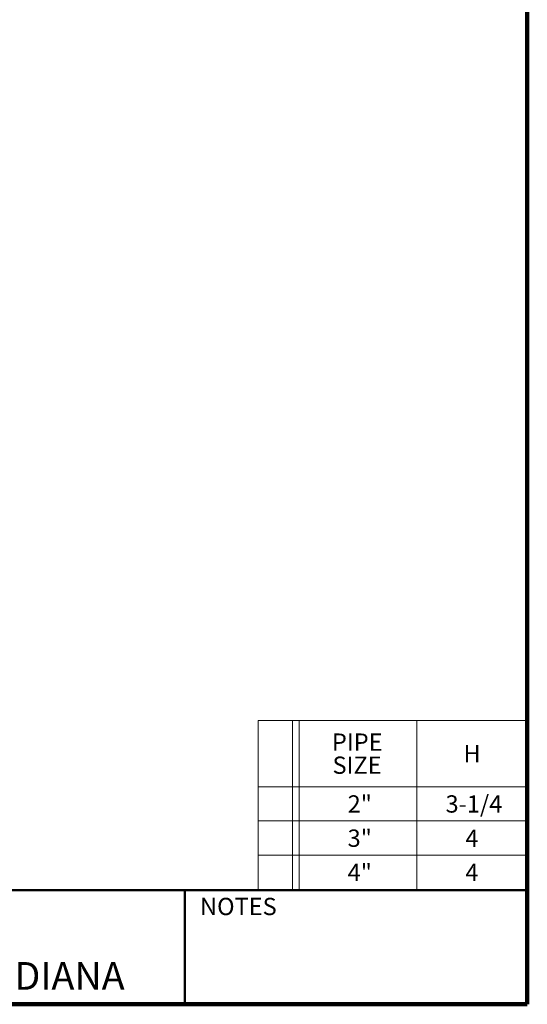
# Model space of a CAD drawing. Units: inches. Extents: x 0.1 to 8.4, y 0.1 to 10.9.
# Drawn here: x 5.3 to 8.4, y 0.1 to 6 of the extents above; entities that cross this region are included whole.
import ezdxf

# ---------------------------------------------------------------- set-up
doc = ezdxf.new("R2010")
doc.units = ezdxf.units.IN
doc.header["$MEASUREMENT"] = 0
doc.styles.add('SLDTEXTSTYLE1', font='TXT', dxfattribs={"width": 0.605})

# ---------------------------------------------------------------- blocks, each defined once
blk = doc.blocks.new('SW_TABLEANNOTATION_0')
at = {"color": 0, "linetype": 'Continuous', "lineweight": 0}
for p, q in [((0, 0), (0, -1.0181)), ((1.6182, 0), (0, 0)), ((1.6182, -1.0181), (1.6182, 0)), ((0.207, 0), (0.207, -1.0181)), ((0.2488, 0), (0.2488, -1.0181)), ((0.9574, 0), (0.9574, -1.0181)), ((0, -0.4), (1.6182, -0.4)), ((0, -0.606), (1.6182, -0.606)), ((0, -0.8121), (1.6182, -0.8121)), ((0, -1.0181), (1.6182, -1.0181))]:
    blk.add_line(p, q, dxfattribs=at)
at = {"color": 0, "linetype": 'Continuous', "lineweight": 0, "attachment_point": 1, "style": 'SLDTEXTSTYLE1'}
for s, insert, char_height in [('PIPE', (0.4449, -0.0791), 0.10417), ('H', (1.2376, -0.1485), 0.1042), ('SIZE', (0.4487, -0.218), 0.10417), ('2"', (0.5398, -0.4515), 0.10417), ('3-1/4', (1.1296, -0.4515), 0.10417), ('3"', (0.5398, -0.6576), 0.10417), ('4', (1.2492, -0.6576), 0.1042), ('4"', (0.5398, -0.8636), 0.10417), ('4', (1.2492, -0.8636), 0.1042)]:
    blk.add_mtext(s, dxfattribs=dict(at, insert=insert, char_height=char_height))

msp = doc.modelspace()

# ---------------------------------------------------------------- linework, layer by layer
at = {"color": 7, "linetype": 'Continuous', "lineweight": 100}
for q in [(8.3984375, 10.9375), (0.3984375, 0.0625)]:
    msp.add_line((8.3984375, 0.0625), q, dxfattribs=at)
at = {"color": 7, "linetype": 'Continuous', "lineweight": 50}
for p, q in [((0.3984375, 0.75), (8.3984375, 0.75)), ((6.3359375, 0.0625), (6.3359375, 0.75))]:
    msp.add_line(p, q, dxfattribs=at)

# ---------------------------------------------------------------- block references
at = {"color": 7, "linetype": 'Continuous', "lineweight": 0}
msp.add_blockref('SW_TABLEANNOTATION_0', (6.77637314, 1.77264586), dxfattribs=at)

# ---------------------------------------------------------------- texts
at = {"color": 7, "linetype": 'Continuous', "lineweight": 0, "attachment_point": 2, "style": 'SLDTEXTSTYLE1'}
for s, insert, char_height in [('NOTES', (6.65800757, 0.70374066), 0.104166667), ('MICHIGAN CITY, INDIANA', (4.66492553, 0.31703368), 0.1666666667)]:
    msp.add_mtext(s, dxfattribs=dict(at, insert=insert, char_height=char_height))

doc.saveas('drawing.dxf')
